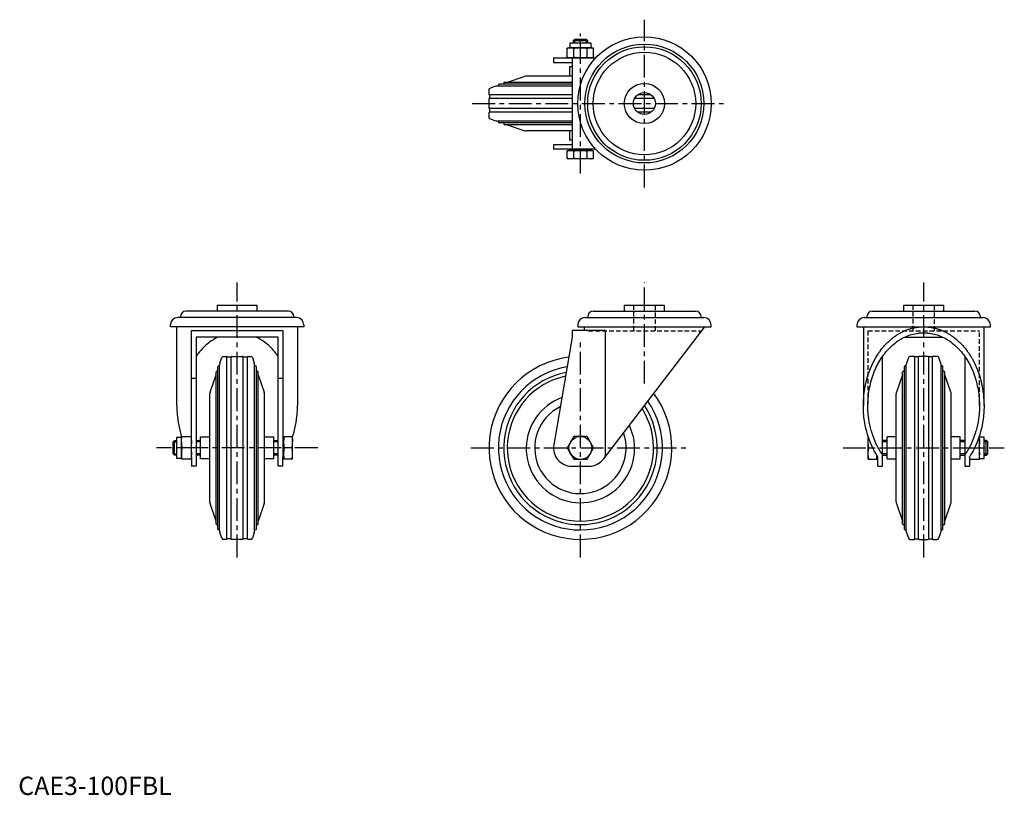
# Model space of a CAD drawing. Extents: x 1 to 539, y 0 to 424.
import ezdxf

# ---------------------------------------------------------------- set-up
doc = ezdxf.new("R2010")
doc.units = 0
doc.header["$LTSCALE"] = 10
doc.header["$MEASUREMENT"] = 0
doc.linetypes.add('CENTER', pattern=[2, 1.25, -0.25, 0.25, -0.25])
doc.linetypes.add('HIDDEN', pattern=[0.375, 0.25, -0.125])
doc.layers.get('0').update_dxf_attribs({"linetype": 'CONTINUOUS'})
for name, color, linetype in [('1', 1, 'CENTER'), ('2', 2, 'HIDDEN'), ('3', 3, 'CONTINUOUS')]:
    doc.layers.add(name, color=color, linetype=linetype)
doc.styles.add('Standard1', font='arial.ttf')

msp = doc.modelspace()

# ---------------------------------------------------------------- linework, layer by layer
for p, q in [((301.61, 410.98), (301.61, 408.48)), ((313.24, 410.98), (301.61, 410.98)), ((304.19, 412.98), (303.43, 412.21)), ((303.43, 412.21), (303.43, 410.98)), ((311.43, 412.21), (303.43, 412.21)), ((310.66, 412.98), (304.19, 412.98)), ((311.43, 412.21), (310.66, 412.98)), ((311.43, 410.98), (311.43, 412.21)), ((313.24, 408.48), (313.24, 410.98)), ((301.17, 408.48), (300.2, 408.22)), ((300.2, 403.24), (300.2, 408.22)), ((313.68, 408.48), (301.17, 408.48)), ((303.81, 403.24), (303.81, 408.22)), ((311.04, 403.24), (311.04, 408.22)), ((314.65, 408.22), (313.68, 408.48)), ((314.65, 403.24), (314.65, 408.22)), ((292.73, 402.98), (292.73, 400.48)), ((292.73, 402.98), (315.83, 402.98)), ((292.73, 400.48), (302.93, 400.48)), ((300.2, 403.24), (301.17, 402.98)), ((302.93, 402.98), (302.93, 352.98)), ((313.68, 402.98), (314.65, 403.24)), ((301.43, 397.98), (301.43, 392.98)), ((302.92, 397.98), (301.43, 397.98)), ((302.92, 388.54), (263.07, 388.54)), ((302.92, 389.54), (265.97, 389.54)), ((277.03, 392.84), (267.43, 389.54)), ((302.92, 392.98), (277.84, 392.98)), ((257.43, 385.5), (257.43, 382.98)), ((257.68, 382.73), (257.68, 380.73)), ((302.92, 382.73), (257.68, 382.73)), ((261.22, 387.4), (257.99, 386.29)), ((302.92, 387.54), (262.04, 387.54)), ((346.09, 382.73), (338.76, 382.73)), ((257.43, 380.48), (257.43, 375.48)), ((302.92, 380.73), (257.68, 380.73)), ((347.76, 380.73), (337.09, 380.73)), ((257.43, 372.98), (257.43, 370.46)), ((257.68, 375.23), (257.68, 373.23)), ((302.92, 375.23), (257.68, 375.23)), ((302.92, 373.23), (257.68, 373.23)), ((347.76, 375.23), (337.09, 375.23)), ((346.09, 373.23), (338.76, 373.23)), ((257.99, 369.67), (261.22, 368.56)), ((302.92, 368.42), (262.04, 368.42)), ((302.92, 367.42), (263.07, 367.42)), ((302.92, 366.42), (265.97, 366.42)), ((267.43, 366.42), (277.03, 363.12)), ((302.92, 362.98), (277.84, 362.98)), ((301.43, 362.98), (301.43, 357.98)), ((292.73, 355.48), (292.73, 352.98)), ((302.93, 355.48), (292.73, 355.48)), ((302.92, 357.98), (301.43, 357.98)), ((315.83, 352.98), (292.73, 352.98)), ((301.17, 352.38), (300.2, 352.12)), ((300.2, 347.94), (300.2, 352.12)), ((313.68, 352.38), (301.17, 352.38)), ((301.61, 352.98), (301.61, 352.38)), ((303.81, 347.94), (303.81, 352.12)), ((311.04, 347.94), (311.04, 352.12)), ((313.24, 352.38), (313.24, 352.98)), ((314.65, 352.12), (313.68, 352.38)), ((314.65, 347.94), (314.65, 352.12)), ((300.2, 347.94), (301.17, 347.68)), ((313.68, 347.68), (301.17, 347.68)), ((313.68, 347.68), (314.65, 347.94)), ((147.73, 264.44), (91.68, 264.44)), ((108.71, 267.74), (108.71, 264.44)), ((108.71, 267.74), (130.71, 267.74)), ((130.71, 264.44), (130.71, 267.74)), ((314.4, 264.44), (370.45, 264.44)), ((331.43, 267.74), (331.43, 264.44)), ((331.43, 267.74), (353.43, 267.74)), ((353.43, 264.44), (353.43, 267.74)), ((467.12, 264.44), (523.17, 264.44)), ((484.15, 267.74), (484.15, 264.44)), ((484.15, 267.74), (506.15, 267.74)), ((506.15, 264.44), (506.15, 267.74)), ((152.21, 260.94), (87.21, 260.94)), ((88.68, 260.94), (88.68, 261.44)), ((150.73, 261.44), (150.73, 260.94)), ((309.93, 260.94), (374.93, 260.94)), ((311.4, 261.44), (311.4, 260.94)), ((373.45, 260.94), (373.45, 261.44)), ((462.65, 260.94), (527.65, 260.94)), ((464.12, 261.44), (464.12, 260.94)), ((526.17, 260.94), (526.17, 261.44)), ((83.21, 255.94), (83.21, 256.94)), ((156.21, 255.94), (83.21, 255.94)), ((86.71, 212.86), (86.71, 255.94)), ((94.71, 253.94), (144.71, 253.94)), ((94.71, 184.73), (94.71, 253.94)), ((144.71, 253.94), (144.71, 184.73)), ((152.71, 255.94), (152.71, 212.86)), ((156.21, 256.94), (156.21, 255.94)), ((320.88, 253.94), (302.93, 253.94)), ((302.93, 253.94), (302.93, 250.24)), ((305.93, 256.94), (305.93, 255.94)), ((305.93, 255.94), (378.93, 255.94)), ((309.43, 255.94), (309.43, 253.94)), ((320.06, 183.66), (375.43, 255.94)), ((320.88, 253.94), (320.88, 184.73)), ((378.93, 255.94), (378.93, 256.94)), ((458.65, 256.94), (458.65, 255.94)), ((458.65, 255.94), (531.65, 255.94)), ((462.15, 255.94), (462.15, 212.86)), ((528.15, 212.86), (528.15, 255.94)), ((531.65, 255.94), (531.65, 256.94)), ((97.21, 250.24), (97.21, 179.74)), ((142.21, 250.24), (97.21, 250.24)), ((142.21, 179.74), (142.21, 250.24)), ((302.93, 250.24), (292.87, 191.43)), ((484.64, 250.24), (505.65, 250.24)), ((110.31, 236.03), (111.36, 239.07)), ((112.3, 239.74), (113.71, 239.74)), ((114.01, 140.04), (114.01, 239.44)), ((114.01, 239.44), (116.41, 239.44)), ((116.41, 140.04), (116.41, 239.44)), ((116.71, 239.74), (122.71, 239.74)), ((123.01, 140.04), (123.01, 239.44)), ((123.01, 239.44), (125.41, 239.44)), ((125.41, 140.04), (125.41, 239.44)), ((125.71, 239.74), (127.11, 239.74)), ((128.05, 239.07), (129.1, 236.03)), ((472.65, 179.74), (472.65, 239.74)), ((486.84, 239.18), (485.72, 235.95)), ((490.15, 239.74), (487.63, 239.74)), ((492.4, 239.49), (490.4, 239.49)), ((490.4, 139.99), (490.4, 239.49)), ((492.4, 139.99), (492.4, 239.49)), ((497.65, 239.74), (492.65, 239.74)), ((499.9, 239.49), (497.9, 239.49)), ((497.9, 139.99), (497.9, 239.49)), ((499.9, 139.99), (499.9, 239.49)), ((502.66, 239.74), (500.15, 239.74)), ((504.57, 235.95), (503.45, 239.18)), ((517.65, 239.74), (517.65, 179.74)), ((109.15, 145.39), (109.15, 234.1)), ((110.15, 144.44), (110.15, 235.05)), ((129.26, 144.44), (129.26, 235.05)), ((130.26, 145.39), (130.26, 234.1)), ((484.59, 145.39), (484.59, 234.1)), ((485.59, 144.35), (485.59, 235.13)), ((504.7, 144.35), (504.7, 235.13)), ((505.7, 145.39), (505.7, 234.1)), ((97.21, 227.74), (94.81, 227.74)), ((104.87, 220.22), (108.15, 229.74)), ((108.15, 148.29), (108.15, 231.2)), ((131.26, 148.29), (131.26, 231.2)), ((131.26, 229.74), (134.54, 220.22)), ((144.61, 227.74), (142.21, 227.74)), ((483.59, 229.74), (480.28, 220.14)), ((483.59, 148.29), (483.59, 231.2)), ((506.7, 148.29), (506.7, 231.2)), ((510.01, 220.14), (506.7, 229.74)), ((104.71, 160.25), (104.71, 219.24)), ((134.71, 160.25), (134.71, 219.24)), ((480.15, 160.16), (480.15, 219.33)), ((510.15, 160.16), (510.15, 219.33)), ((86.71, 195.56), (89.21, 195.56)), ((86.71, 183.93), (86.71, 195.56)), ((89.21, 196), (94.71, 196)), ((89.21, 183.49), (89.21, 196)), ((99.71, 195.74), (104.71, 195.74)), ((99.71, 183.74), (99.71, 195.74)), ((134.71, 195.74), (139.71, 195.74)), ((139.71, 183.74), (139.71, 195.74)), ((144.71, 195.56), (145.31, 195.56)), ((145.31, 196), (150.01, 196)), ((145.31, 183.49), (145.31, 196)), ((150.01, 183.49), (150.01, 196)), ((303.81, 196), (300.2, 189.74)), ((311.04, 196), (303.81, 196)), ((314.65, 189.74), (311.04, 196)), ((464.85, 183.49), (464.85, 195.8)), ((480.15, 195.74), (475.15, 195.74)), ((475.15, 183.74), (475.15, 195.74)), ((515.15, 195.74), (510.15, 195.74)), ((515.15, 183.74), (515.15, 195.74)), ((525.65, 196), (525.52, 196)), ((525.65, 183.49), (525.65, 196)), ((528.15, 195.56), (525.65, 195.56)), ((528.15, 183.93), (528.15, 195.56)), ((84.71, 192.98), (85.47, 193.74)), ((84.71, 186.51), (84.71, 192.98)), ((85.47, 193.74), (86.71, 193.74)), ((85.47, 185.74), (85.47, 193.74)), ((94.45, 189.74), (89.46, 189.74)), ((97.21, 193.74), (99.71, 193.74)), ((139.71, 193.74), (142.21, 193.74)), ((149.75, 189.74), (145.56, 189.74)), ((300.2, 189.74), (303.81, 183.49)), ((311.04, 183.49), (314.65, 189.74)), ((465.1, 189.74), (467.3, 189.74)), ((475.15, 193.74), (472.65, 193.74)), ((517.65, 193.74), (515.15, 193.74)), ((522.99, 189.74), (525.39, 189.74)), ((529.38, 193.74), (528.15, 193.74)), ((530.15, 192.98), (529.38, 193.74)), ((529.38, 185.74), (529.38, 193.74)), ((530.15, 186.51), (530.15, 192.98)), ((85.47, 185.74), (84.71, 186.51)), ((86.71, 185.74), (85.47, 185.74)), ((89.21, 183.93), (86.71, 183.93)), ((94.71, 183.49), (89.21, 183.49)), ((94.71, 184.73), (94.71, 179.74)), ((99.71, 185.74), (97.21, 185.74)), ((104.71, 183.74), (99.71, 183.74)), ((139.71, 183.74), (134.71, 183.74)), ((142.21, 185.74), (139.71, 185.74)), ((144.71, 179.74), (144.71, 184.73)), ((145.31, 183.93), (144.71, 183.93)), ((150.01, 183.49), (145.31, 183.49)), ((303.81, 183.49), (311.04, 183.49)), ((464.85, 183.49), (469.55, 183.49)), ((469.55, 183.49), (469.55, 185.67)), ((469.55, 183.93), (470.15, 183.93)), ((470.15, 179.74), (470.15, 184.73)), ((472.65, 185.74), (475.15, 185.74)), ((475.15, 183.74), (480.15, 183.74)), ((510.15, 183.74), (515.15, 183.74)), ((515.15, 185.74), (517.65, 185.74)), ((520.15, 184.73), (520.15, 179.74)), ((520.15, 183.49), (525.65, 183.49)), ((525.65, 183.93), (528.15, 183.93)), ((528.15, 185.74), (529.38, 185.74)), ((529.38, 185.74), (530.15, 186.51)), ((97.21, 179.74), (94.71, 179.74)), ((144.71, 179.74), (142.21, 179.74)), ((302.73, 179.74), (312.13, 179.74)), ((470.15, 179.74), (472.65, 179.74)), ((517.65, 179.74), (520.15, 179.74)), ((108.15, 149.74), (104.87, 159.27)), ((134.54, 159.27), (131.26, 149.74)), ((480.28, 159.35), (483.59, 149.74)), ((506.7, 149.74), (510.01, 159.35)), ((111.36, 140.42), (110.31, 143.46)), ((116.41, 140.04), (114.01, 140.04)), ((125.41, 140.04), (123.01, 140.04)), ((129.1, 143.46), (128.05, 140.42)), ((485.72, 143.54), (486.84, 140.31)), ((503.45, 140.31), (504.57, 143.54)), ((113.71, 139.74), (112.3, 139.74)), ((122.71, 139.74), (116.71, 139.74)), ((127.11, 139.74), (125.71, 139.74)), ((487.63, 139.74), (490.15, 139.74)), ((490.4, 139.99), (492.4, 139.99)), ((492.65, 139.74), (497.65, 139.74)), ((497.9, 139.99), (499.9, 139.99)), ((500.15, 139.74), (502.66, 139.74))]:
    msp.add_line(p, q)
for points in [[(300.2, 408.22), (300.52, 408.3), (301.13, 408.42), (301.72, 408.47), (302.01, 408.48)], [(302.01, 408.48), (302.3, 408.47), (302.88, 408.42), (303.49, 408.3), (303.81, 408.22)], [(303.81, 408.22), (304.46, 408.3), (305.68, 408.42), (306.84, 408.47), (307.43, 408.48)], [(307.43, 408.48), (308.01, 408.47), (309.17, 408.42), (310.39, 408.3), (311.04, 408.22)], [(311.04, 408.22), (311.36, 408.3), (311.97, 408.42), (312.55, 408.47), (312.84, 408.48)], [(312.84, 408.48), (313.14, 408.47), (313.72, 408.42), (314.33, 408.3), (314.65, 408.22)], [(302.01, 402.98), (301.72, 402.99), (301.13, 403.04), (300.52, 403.16), (300.2, 403.24)], [(303.81, 403.24), (303.49, 403.16), (302.88, 403.04), (302.3, 402.99), (302.01, 402.98)], [(307.43, 402.98), (306.84, 402.99), (305.68, 403.04), (304.46, 403.16), (303.81, 403.24)], [(311.04, 403.24), (310.39, 403.16), (309.17, 403.04), (308.01, 402.99), (307.43, 402.98)], [(312.84, 402.98), (312.55, 402.99), (311.97, 403.04), (311.36, 403.16), (311.04, 403.24)], [(314.65, 403.24), (314.33, 403.16), (313.72, 403.04), (313.14, 402.99), (312.84, 402.98)], [(300.2, 352.12), (300.52, 352.2), (301.13, 352.32), (301.72, 352.37), (302.01, 352.38)], [(302.01, 352.38), (302.3, 352.37), (302.88, 352.32), (303.49, 352.2), (303.81, 352.12)], [(303.81, 352.12), (304.46, 352.2), (305.68, 352.32), (306.84, 352.37), (307.43, 352.38)], [(307.43, 352.38), (308.01, 352.37), (309.17, 352.32), (310.39, 352.2), (311.04, 352.12)], [(311.04, 352.12), (311.36, 352.2), (311.97, 352.32), (312.55, 352.37), (312.84, 352.38)], [(312.84, 352.38), (313.14, 352.37), (313.72, 352.32), (314.33, 352.2), (314.65, 352.12)], [(302.01, 347.68), (301.72, 347.69), (301.13, 347.74), (300.52, 347.86), (300.2, 347.94)], [(303.81, 347.94), (303.49, 347.86), (302.88, 347.74), (302.3, 347.69), (302.01, 347.68)], [(307.43, 347.68), (306.84, 347.69), (305.68, 347.74), (304.46, 347.86), (303.81, 347.94)], [(311.04, 347.94), (310.39, 347.86), (309.17, 347.74), (308.01, 347.69), (307.43, 347.68)], [(312.84, 347.68), (312.55, 347.69), (311.97, 347.74), (311.36, 347.86), (311.04, 347.94)], [(314.65, 347.94), (314.33, 347.86), (313.72, 347.74), (313.14, 347.69), (312.84, 347.68)], [(462.15, 212.86), (462.18, 214.74), (462.43, 218.48), (462.93, 222.18), (463.27, 224.01), (463.67, 225.81), (464.66, 229.35), (465.87, 232.75), (467.31, 236.01), (468.96, 239.09), (470.02, 240.79), (470.33, 241.27), (470.65, 241.73), (470.81, 241.97), (470.98, 242.2), (471.31, 242.65), (471.64, 243.1), (471.81, 243.32), (471.98, 243.54), (472.33, 243.98), (472.67, 244.41), (472.85, 244.62), (473.03, 244.83), (473.39, 245.25), (473.75, 245.66), (474.12, 246.06), (474.49, 246.46), (474.87, 246.85), (475.06, 247.04), (475.25, 247.23), (475.63, 247.6), (476.02, 247.97), (476.41, 248.33), (476.81, 248.68), (477.21, 249.03), (477.41, 249.2), (477.62, 249.36), (478.03, 249.69), (478.44, 250.01), (478.85, 250.33), (479.27, 250.63), (479.69, 250.93), (479.91, 251.08), (480.12, 251.22), (480.55, 251.5), (480.98, 251.77), (481.42, 252.04), (481.85, 252.29), (482.3, 252.54), (482.52, 252.66), (482.74, 252.78), (483.18, 253.01), (483.63, 253.24), (484.08, 253.45), (484.54, 253.66), (484.99, 253.85), (485.22, 253.95), (485.45, 254.04), (485.91, 254.22), (486.37, 254.39), (486.6, 254.48), (486.84, 254.56), (487.3, 254.71), (487.77, 254.85), (488, 254.92), (488.24, 254.99), (488.71, 255.12), (489.18, 255.23), (489.65, 255.34), (490.13, 255.44), (490.6, 255.53), (490.84, 255.58), (491.08, 255.61), (491.55, 255.69), (492.03, 255.75), (492.51, 255.81), (492.99, 255.85), (493.47, 255.89), (493.71, 255.9), (493.95, 255.92), (494.43, 255.93), (494.91, 255.94), (495.15, 255.94)], [(495.15, 255.94), (495.39, 255.94), (495.86, 255.93), (496.34, 255.92), (496.58, 255.9), (496.82, 255.89), (497.3, 255.85), (497.78, 255.81), (498.26, 255.75), (498.74, 255.69), (499.21, 255.61), (499.45, 255.58), (499.69, 255.53), (500.17, 255.44), (500.64, 255.34), (501.11, 255.23), (501.58, 255.12), (502.05, 254.99), (502.29, 254.92), (502.52, 254.85), (502.99, 254.71), (503.45, 254.56), (503.69, 254.48), (503.92, 254.39), (504.38, 254.22), (504.84, 254.04), (505.07, 253.95), (505.3, 253.85), (505.75, 253.66), (506.21, 253.45), (506.66, 253.24), (507.11, 253.01), (507.55, 252.78), (507.77, 252.66), (508, 252.54), (508.44, 252.29), (508.87, 252.04), (509.31, 251.77), (509.74, 251.5), (510.17, 251.22), (510.38, 251.08), (510.6, 250.93), (511.02, 250.63), (511.44, 250.33), (511.85, 250.01), (512.26, 249.69), (512.67, 249.36), (512.88, 249.2), (513.08, 249.03), (513.48, 248.68), (513.88, 248.33), (514.27, 247.97), (514.66, 247.6), (515.04, 247.23), (515.23, 247.04), (515.42, 246.85), (515.8, 246.46), (516.17, 246.06), (516.54, 245.66), (516.9, 245.25), (517.26, 244.83), (517.44, 244.62), (517.62, 244.41), (517.97, 243.98), (518.31, 243.54), (518.48, 243.32), (518.65, 243.1), (518.98, 242.65), (519.31, 242.2), (519.48, 241.97), (519.64, 241.73), (519.96, 241.27), (520.27, 240.79), (520.58, 240.31), (520.88, 239.83), (521.18, 239.33), (521.33, 239.09), (521.47, 238.84), (521.76, 238.34), (522.04, 237.83), (522.98, 236.01), (524.42, 232.75), (525.63, 229.35), (526.62, 225.81), (527.02, 224.01), (527.36, 222.18), (527.86, 218.48), (528.11, 214.74), (528.15, 212.86)], [(109.21, 250.24), (108.86, 250.08), (108.03, 249.65), (107.22, 249.19), (106.82, 248.95), (106.41, 248.7), (105.62, 248.18), (104.84, 247.63), (104.07, 247.05), (103.32, 246.44), (102.58, 245.81), (102.21, 245.48), (101.85, 245.14), (101.14, 244.45), (100.44, 243.73), (99.76, 242.99), (99.1, 242.22), (98.45, 241.42), (98.14, 241.02), (97.83, 240.6), (97.22, 239.76), (97.21, 239.74)], [(142.21, 239.74), (142.19, 239.76), (141.58, 240.6), (141.27, 241.02), (140.96, 241.42), (140.31, 242.22), (139.65, 242.99), (138.97, 243.73), (138.27, 244.45), (137.56, 245.14), (137.2, 245.48), (136.83, 245.81), (136.09, 246.44), (135.34, 247.05), (134.57, 247.63), (133.79, 248.18), (133, 248.7), (132.59, 248.95), (132.19, 249.19), (131.38, 249.65), (130.55, 250.08), (130.2, 250.24)], [(464.65, 212.86), (464.65, 213.44), (464.67, 214.6), (464.73, 215.75), (464.76, 216.33), (464.8, 216.91), (464.91, 218.06), (465.03, 219.2), (465.19, 220.34), (465.37, 221.48), (465.57, 222.6), (465.68, 223.16), (465.8, 223.72), (466.06, 224.83), (466.34, 225.93), (466.64, 227.02), (466.97, 228.1), (467.32, 229.16), (467.5, 229.69), (467.69, 230.21), (468.09, 231.25), (468.51, 232.27), (468.73, 232.77), (468.96, 233.27), (469.42, 234.25), (469.91, 235.22), (470.16, 235.7), (470.42, 236.17), (470.95, 237.1), (471.5, 238.01), (472.07, 238.9), (472.66, 239.76), (473.27, 240.6), (473.58, 241.02), (473.89, 241.42), (474.54, 242.22), (475.2, 242.99), (475.88, 243.73), (476.58, 244.45), (477.29, 245.14), (477.65, 245.48), (478.02, 245.81), (478.76, 246.44), (479.51, 247.05), (480.28, 247.63), (481.06, 248.18), (481.85, 248.7), (482.26, 248.95), (482.66, 249.19), (483.47, 249.65), (484.3, 250.08), (485.13, 250.47), (485.97, 250.84), (486.82, 251.17), (487.25, 251.32), (487.68, 251.47), (488.54, 251.74), (489.41, 251.97), (490.29, 252.17), (491.16, 252.34), (492.05, 252.47), (492.49, 252.53), (492.93, 252.57), (493.81, 252.64), (494.7, 252.68), (495.15, 252.68), (495.59, 252.68), (496.48, 252.64), (497.36, 252.57), (497.8, 252.53), (498.24, 252.47), (499.13, 252.34), (500, 252.17), (500.88, 251.97), (501.75, 251.74), (502.61, 251.47), (503.04, 251.32), (503.47, 251.17), (504.32, 250.84), (505.16, 250.47), (505.99, 250.08), (506.82, 249.65), (507.63, 249.19), (508.03, 248.95), (508.44, 248.7), (509.23, 248.18), (510.01, 247.63), (510.78, 247.05), (511.53, 246.44), (512.27, 245.81), (512.64, 245.48), (513, 245.14), (513.71, 244.45), (514.41, 243.73), (515.09, 242.99), (515.75, 242.22), (516.4, 241.42), (516.71, 241.02), (517.02, 240.6), (517.63, 239.76), (518.22, 238.9), (518.79, 238.01), (519.34, 237.1), (519.87, 236.17), (520.13, 235.7), (520.38, 235.22), (520.87, 234.25), (521.33, 233.27), (521.56, 232.77), (521.78, 232.27), (522.2, 231.25), (522.6, 230.21), (522.79, 229.69), (522.97, 229.16), (523.32, 228.1), (523.65, 227.02), (523.95, 225.93), (524.23, 224.83), (524.49, 223.72), (524.61, 223.16), (524.72, 222.6), (524.92, 221.48), (525.1, 220.34), (525.26, 219.2), (525.38, 218.06), (525.49, 216.91), (525.53, 216.33), (525.56, 215.75), (525.62, 214.6), (525.64, 213.44), (525.65, 212.86)], [(86.71, 212.86), (86.71, 212.01), (86.76, 210.31), (86.87, 208.61), (86.94, 207.76), (87.02, 206.92), (87.23, 205.24), (87.48, 203.57), (87.79, 201.91), (88.14, 200.28), (88.55, 198.66), (88.77, 197.86), (89, 197.06), (89.34, 196)], [(150.01, 195.8), (150.41, 197.06), (150.64, 197.86), (150.86, 198.66), (151.27, 200.28), (151.62, 201.91), (151.93, 203.57), (152.18, 205.24), (152.39, 206.92), (152.47, 207.76), (152.54, 208.61), (152.65, 210.31), (152.7, 212.01), (152.71, 212.86)], [(470.15, 184.73), (469.72, 185.38), (468.91, 186.72), (468.14, 188.09), (467.77, 188.79), (467.41, 189.5), (466.73, 190.95), (466.09, 192.43), (465.49, 193.95), (464.94, 195.49), (464.44, 197.06), (464.21, 197.86), (463.99, 198.66), (463.58, 200.28), (463.23, 201.91), (462.92, 203.57), (462.67, 205.24), (462.46, 206.92), (462.38, 207.76), (462.31, 208.61), (462.2, 210.31), (462.15, 212.01), (462.15, 212.86)], [(472.65, 185.97), (472.23, 186.58), (471.42, 187.84), (470.65, 189.13), (470.28, 189.8), (469.92, 190.47), (469.24, 191.85), (468.6, 193.26), (468, 194.7), (467.45, 196.17), (466.95, 197.68), (466.72, 198.44), (466.49, 199.2), (466.09, 200.76), (465.73, 202.33), (465.42, 203.92), (465.17, 205.52), (464.96, 207.14), (464.88, 207.95), (464.81, 208.77), (464.7, 210.4), (464.65, 212.04), (464.65, 212.86)], [(525.65, 212.86), (525.64, 212.04), (525.59, 210.4), (525.48, 208.77), (525.41, 207.95), (525.33, 207.14), (525.12, 205.52), (524.87, 203.92), (524.56, 202.33), (524.2, 200.76), (523.8, 199.2), (523.57, 198.44), (523.34, 197.68), (522.84, 196.17), (522.29, 194.7), (521.69, 193.26), (521.05, 191.85), (520.37, 190.47), (520.01, 189.8), (519.64, 189.13), (518.87, 187.84), (518.06, 186.58), (517.65, 185.97)], [(528.15, 212.86), (528.14, 212.01), (528.09, 210.31), (527.98, 208.61), (527.91, 207.76), (527.83, 206.92), (527.62, 205.24), (527.37, 203.57), (527.06, 201.91), (526.71, 200.28), (526.3, 198.66), (526.08, 197.86), (525.85, 197.06), (525.35, 195.49), (524.8, 193.95), (524.2, 192.43), (523.56, 190.95), (522.88, 189.5), (522.52, 188.79), (522.15, 188.09), (521.38, 186.72), (520.57, 185.38), (520.15, 184.73)], [(89.21, 192.87), (89.21, 193.38), (89.27, 194.38), (89.38, 195.44), (89.46, 196)], [(94.45, 196), (94.53, 195.44), (94.64, 194.38), (94.7, 193.38), (94.71, 192.87)], [(145.31, 192.87), (145.31, 193.38), (145.37, 194.38), (145.48, 195.44), (145.56, 196)], [(149.75, 196), (149.83, 195.44), (149.94, 194.38), (150, 193.38), (150.01, 192.87)], [(464.85, 192.87), (464.85, 193.27), (464.89, 194.07), (464.96, 194.88), (465.01, 195.3)], [(525.43, 195.72), (525.49, 195.22), (525.59, 194.26), (525.64, 193.33), (525.65, 192.87)], [(89.21, 192.87), (89.21, 192.37), (89.27, 191.36), (89.38, 190.31), (89.46, 189.74)], [(89.46, 189.74), (89.38, 189.18), (89.27, 188.13), (89.21, 187.12), (89.21, 186.61)], [(94.71, 192.87), (94.7, 192.37), (94.64, 191.36), (94.53, 190.31), (94.45, 189.74)], [(94.45, 189.74), (94.53, 189.18), (94.64, 188.13), (94.7, 187.12), (94.71, 186.61)], [(145.56, 189.74), (145.48, 190.31), (145.37, 191.36), (145.31, 192.37), (145.31, 192.87)], [(145.31, 186.61), (145.31, 187.12), (145.37, 188.13), (145.48, 189.18), (145.56, 189.74)], [(149.75, 189.74), (149.83, 190.31), (149.94, 191.36), (150, 192.37), (150.01, 192.87)], [(150.01, 186.61), (150, 187.12), (149.94, 188.13), (149.83, 189.18), (149.75, 189.74)], [(465.1, 189.74), (465.02, 190.31), (464.91, 191.36), (464.85, 192.37), (464.85, 192.87)], [(464.85, 186.61), (464.85, 187.12), (464.91, 188.13), (465.02, 189.18), (465.1, 189.74)], [(525.65, 192.87), (525.64, 192.37), (525.58, 191.36), (525.47, 190.31), (525.39, 189.74)], [(525.39, 189.74), (525.47, 189.18), (525.58, 188.13), (525.64, 187.12), (525.65, 186.61)], [(89.21, 186.61), (89.21, 186.11), (89.27, 185.1), (89.38, 184.05), (89.46, 183.49)], [(94.71, 186.61), (94.7, 186.11), (94.64, 185.1), (94.53, 184.05), (94.45, 183.49)], [(145.56, 183.49), (145.48, 184.05), (145.37, 185.1), (145.31, 186.11), (145.31, 186.61)], [(149.75, 183.49), (149.83, 184.05), (149.94, 185.1), (150, 186.11), (150.01, 186.61)], [(465.1, 183.49), (465.02, 184.05), (464.91, 185.1), (464.85, 186.11), (464.85, 186.61)], [(469.52, 185.7), (469.5, 185.35), (469.44, 184.63), (469.34, 183.88), (469.29, 183.49)], [(520.4, 183.49), (520.37, 183.73), (520.3, 184.2), (520.25, 184.65), (520.23, 184.87)], [(525.65, 186.61), (525.64, 186.11), (525.58, 185.1), (525.47, 184.05), (525.39, 183.49)]]:
    msp.add_lwpolyline(points)
for centre, radius in [((342.43, 377.98), 36.5), ((342.43, 377.98), 32.5), ((342.43, 377.98), 31.03), ((342.43, 377.98), 28.03), ((342.43, 377.98), 11), ((342.43, 377.98), 6), ((307.43, 189.74), 6.26)]:
    msp.add_circle(centre, radius)
for centre, radius, start, end in [((263.07, 388.04), 0.5, 90, 270), ((265.97, 389.04), 0.5, 90, 270), ((277.84, 390.48), 2.5, 90, 109), ((258.26, 385.5), 0.833, 109, 180), ((257.68, 382.98), 0.25, 180, 270), ((262.04, 385.04), 2.5, 90, 109), ((257.68, 380.48), 0.25, 90, 180), ((257.68, 375.48), 0.25, 180, 270), ((257.68, 372.98), 0.25, 90, 180), ((258.26, 370.46), 0.833, 180, 251), ((262.04, 370.92), 2.5, 251, 270), ((263.07, 367.92), 0.5, 90, 270), ((265.97, 366.92), 0.5, 90, 270), ((277.84, 365.48), 2.5, 251, 270), ((91.68, 261.44), 3, 90, 180), ((147.73, 261.44), 3, 0, 90), ((314.4, 261.44), 3, 90, 180), ((370.45, 261.44), 3, 0, 90), ((467.12, 261.44), 3, 90, 180), ((523.17, 261.44), 3, 0, 90), ((87.21, 256.94), 4, 90, 180), ((152.21, 256.94), 4, 0, 90), ((309.93, 256.94), 4, 90, 180), ((374.93, 256.94), 4, 0, 90), ((462.65, 256.94), 4, 90, 180), ((527.65, 256.94), 4, 0, 90), ((112.3, 238.74), 1, 90, 161), ((113.71, 239.44), 0.3, 0, 90), ((116.71, 239.44), 0.3, 90, 180), ((122.71, 239.44), 0.3, 0, 90), ((125.71, 239.44), 0.3, 90, 180), ((127.11, 238.74), 1, 19, 90), ((307.43, 189.74), 50, 97.3136, 36.6111), ((487.63, 238.91), 0.833, 90, 161), ((490.15, 239.49), 0.25, 0, 90), ((492.65, 239.49), 0.25, 90, 180), ((497.65, 239.49), 0.25, 0, 90), ((500.15, 239.49), 0.25, 90, 180), ((502.66, 238.91), 0.833, 19, 90), ((108.65, 231.2), 0.5, 0, 180), ((108.65, 231.2), 0.5, 0, 180), ((109.65, 234.1), 0.5, 0, 180), ((113.15, 235.05), 3, 161, 180), ((126.26, 235.05), 3, 0, 19), ((129.76, 234.1), 0.5, 0, 180), ((130.76, 231.2), 0.5, 0, 180), ((130.76, 231.2), 0.5, 0, 180), ((307.43, 189.74), 44.86, 99.3357, 34.7254), ((484.09, 231.2), 0.5, 0, 180), ((485.09, 234.1), 0.5, 0, 180), ((488.09, 235.13), 2.5, 161, 180), ((502.2, 235.13), 2.5, 0, 19), ((505.2, 234.1), 0.5, 0, 180), ((506.2, 231.2), 0.5, 0, 180), ((307.43, 189.74), 41.95, 100.7103, 33.4453), ((307.43, 189.74), 40, 101.7546, 32.4738), ((107.71, 219.24), 3, 161, 180), ((131.71, 219.24), 3, 0, 19), ((307.43, 189.39), 29.63, 110.0217, 25.4137), ((482.65, 219.33), 2.5, 161, 180), ((507.65, 219.33), 2.5, 0, 19), ((307.43, 189.74), 25, 116.1215, 19.2351), ((302.73, 189.74), 10, 170.2966, 270), ((312.13, 189.74), 10, 270, 322.5508), ((107.71, 160.25), 3, 180, 199), ((131.71, 160.25), 3, 341, 0), ((482.65, 160.16), 2.5, 180, 199), ((507.65, 160.16), 2.5, 341, 0), ((108.65, 148.29), 0.5, 180, 0), ((109.65, 145.39), 0.5, 180, 0), ((129.76, 145.39), 0.5, 180, 0), ((130.76, 148.29), 0.5, 180, 0), ((484.09, 148.29), 0.5, 180, 0), ((485.09, 145.39), 0.5, 180, 0), ((505.2, 145.39), 0.5, 180, 0), ((506.2, 148.29), 0.5, 180, 0), ((113.15, 144.44), 3, 180, 199), ((112.3, 140.74), 1, 199, 270), ((113.71, 140.04), 0.3, 270, 0), ((116.71, 140.04), 0.3, 180, 270), ((122.71, 140.04), 0.3, 270, 0), ((125.71, 140.04), 0.3, 180, 270), ((127.11, 140.74), 1, 270, 341), ((126.26, 144.44), 3, 341, 0), ((488.09, 144.35), 2.5, 180, 199), ((487.63, 140.58), 0.833, 199, 270), ((502.66, 140.58), 0.833, 270, 341), ((502.2, 144.35), 2.5, 341, 0), ((490.15, 139.99), 0.25, 270, 0), ((492.65, 139.99), 0.25, 180, 270), ((497.65, 139.99), 0.25, 270, 0), ((500.15, 139.99), 0.25, 180, 270)]:
    msp.add_arc(centre, radius, start, end)
at = {"layer": '1'}
for p, q in [((342.43, 332.15), (342.43, 423.81)), ((307.43, 339.72), (307.43, 416.25)), ((248.26, 377.98), (388.25, 377.98)), ((119.71, 129.83), (119.71, 280.19)), ((342.43, 224.89), (342.43, 280.19)), ((495.15, 129.83), (495.15, 280.19)), ((307.43, 129.83), (307.43, 249.66)), ((163.8, 189.74), (75.61, 189.74)), ((247.51, 189.74), (367.34, 189.74)), ((451.05, 189.74), (539.24, 189.74))]:
    msp.add_line(p, q, dxfattribs=at)
at = {"layer": '2'}
for p, q in [((336.43, 267.74), (336.43, 253.74)), ((348.43, 253.74), (348.43, 267.74)), ((489.15, 267.74), (489.15, 253.74)), ((501.15, 253.74), (501.15, 267.74)), ((311.93, 253.74), (372.93, 253.74)), ((372.93, 252.68), (372.93, 253.74)), ((464.65, 253.74), (464.65, 212.86)), ((464.65, 253.74), (525.65, 253.74)), ((525.65, 212.86), (525.65, 253.74))]:
    msp.add_line(p, q, dxfattribs=at)
at = {"layer": '3'}
for p, q in [((304.19, 412.98), (304.19, 410.98)), ((310.66, 412.98), (310.66, 410.98)), ((84.71, 192.98), (86.71, 192.98)), ((99.71, 192.98), (97.21, 192.98)), ((142.21, 192.98), (139.71, 192.98)), ((475.15, 192.98), (472.65, 192.98)), ((517.65, 192.98), (515.15, 192.98)), ((530.15, 192.98), (528.15, 192.98)), ((84.71, 186.51), (86.71, 186.51)), ((99.71, 186.51), (97.21, 186.51)), ((142.21, 186.51), (139.71, 186.51)), ((475.15, 186.51), (472.65, 186.51)), ((517.65, 186.51), (515.15, 186.51)), ((530.15, 186.51), (528.15, 186.51))]:
    msp.add_line(p, q, dxfattribs=at)

# ---------------------------------------------------------------- texts
at = {"color": 3, "style": 'Standard1'}
msp.add_text('CAE3-100FBL', height=10, dxfattribs=at).set_placement((0, 0))

doc.saveas('drawing.dxf')
